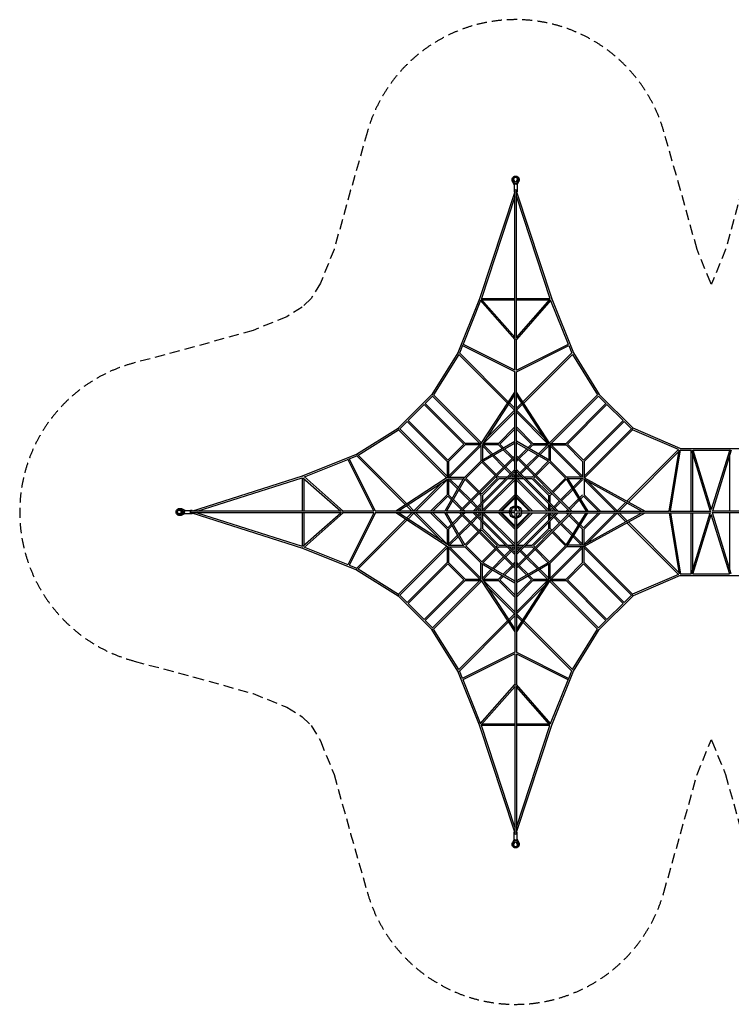
# Model space of a CAD drawing. Units: millimetres. Extents: x -8658 to 8658, y -6158 to 6158.
# Drawn here: x -8658 to 251, y -6158 to 6158 of the extents above; entities that cross this region are included whole.
import ezdxf

# ---------------------------------------------------------------- set-up
doc = ezdxf.new("R2010")
doc.units = ezdxf.units.MM
doc.header["$LTSCALE"] = 20
doc.linetypes.add('HIDDEN', pattern=[9.525, 6.35, -3.175])
doc.layers.add('2d', color=230, linetype='Continuous')
doc.layers.add('CSA-SafetyZone', color=63, linetype='HIDDEN')

msp = doc.modelspace()

# ---------------------------------------------------------------- linework, layer by layer
at = {"layer": '2d'}
for p, q in [((-2467, 4097), (-2490, 4146)), ((-2470, 4091), (-2490, 4133)), ((-2484, 4167), (-2484, 4167)), ((-2481, 4155), (-2481, 4155)), ((-2458, 4105), (-2481, 4155)), ((-2454, 4126), (-2471, 4159)), ((-2470, 4092), (-2470, 4020)), ((-2470, 4079), (-2470, 4007)), ((-2442, 4105), (-2458, 4105)), ((-2458, 4105), (-2458, 4105)), ((-2446, 4126), (-2454, 4126)), ((-2450, 4101), (-2450, 4104)), ((-2429, 4159), (-2446, 4126)), ((-2419, 4155), (-2442, 4105)), ((-2442, 4105), (-2442, 4105)), ((-2433, 4097), (-2410, 4146)), ((-2430, 4091), (-2410, 4133)), ((-2430, 4092), (-2430, 4020)), ((-2419, 4155), (-2419, 4155)), ((-2416, 4167), (-2416, 4167)), ((-2461, 4007), (-2902, 2666)), ((-2461, 3941), (-2878, 2672)), ((-2461, 2180), (-2461, 4020)), ((-2440, 2180), (-2440, 4020)), ((-2439, 4007), (-1998, 2666)), ((-2440, 3941), (-2022, 2672)), ((-2430, 4020), (-2430, 4007)), ((-2902, 2666), (-3174, 1992)), ((-2888, 2644), (-3107, 2099)), ((-2892, 2648), (-2461, 2158)), ((-2879, 2672), (-2461, 2672)), ((-2879, 2662), (-2461, 2186)), ((-2871, 2653), (-2461, 2653)), ((-2008, 2648), (-2440, 2158)), ((-2440, 2672), (-2021, 2672)), ((-2021, 2662), (-2440, 2186)), ((-2440, 2653), (-2029, 2653)), ((-2012, 2644), (-1793, 2099)), ((-1998, 2666), (-1726, 1992)), ((-2461, 1776), (-3111, 2101)), ((-2461, 1773), (-2461, 2160)), ((-2440, 1773), (-2440, 2160)), ((-2440, 1776), (-1789, 2101)), ((-3174, 1992), (-3498, 1470)), ((-3162, 1971), (-3477, 1464)), ((-3162, 1971), (-2552, 1361)), ((-3153, 1989), (-2541, 1377)), ((-3115, 2082), (-3152, 1988)), ((-2461, 1755), (-3117, 2083)), ((-2440, 1755), (-1783, 2083)), ((-1747, 1989), (-2359, 1377)), ((-1738, 1971), (-2348, 1361)), ((-1785, 2082), (-1748, 1988)), ((-1738, 1971), (-1423, 1464)), ((-1726, 1992), (-1402, 1470)), ((-2461, 1501), (-2461, 1759)), ((-2440, 1501), (-2440, 1759)), ((-2880, 857), (-2461, 1501)), ((-2461, 885), (-2461, 1495)), ((-2020, 857), (-2440, 1501)), ((-2440, 885), (-2440, 1495)), ((-3920, 1048), (-3498, 1470)), ((-3920, 1048), (-3498, 1470)), ((-3082, 858), (-3583, 1359)), ((-3581, 1357), (-3489, 1450)), ((-3489, 1463), (-3494, 1468)), ((-3489, 1450), (-2897, 858)), ((-3477, 1465), (-2876, 864)), ((-2862, 849), (-2461, 1466)), ((-2527, 1364), (-2461, 1297)), ((-2038, 849), (-2440, 1466)), ((-2373, 1364), (-2440, 1297)), ((-1423, 1465), (-2024, 864)), ((-1411, 1450), (-2003, 858)), ((-1818, 858), (-1318, 1361)), ((-1320, 1359), (-1411, 1450)), ((-980, 1048), (-1402, 1470)), ((-3794, 1145), (-3595, 1344)), ((-3100, 849), (-3596, 1345)), ((-2461, 1249), (-2851, 858)), ((-2463, 1273), (-2817, 920)), ((-2538, 1347), (-2463, 1273)), ((-2049, 858), (-2440, 1249)), ((-2362, 1347), (-2437, 1273)), ((-2083, 920), (-2437, 1274)), ((-1800, 849), (-1306, 1346)), ((-1105, 1143), (-1307, 1345)), ((-3900, 1039), (-3807, 1131)), ((-3308, 632), (-3809, 1133)), ((-3299, 650), (-3795, 1146)), ((-1601, 650), (-1103, 1145)), ((-1592, 632), (-1091, 1130)), ((-1000, 1039), (-1091, 1130)), ((-4442, 724), (-3920, 1048)), ((-4421, 712), (-3914, 1027)), ((-3913, 1039), (-3918, 1044)), ((-3915, 1027), (-3314, 426)), ((-3900, 1039), (-3308, 447)), ((-2461, 1064), (-2666, 858)), ((-2461, 1037), (-2649, 849)), ((-2461, 1037), (-2649, 849)), ((-2234, 858), (-2440, 1064)), ((-2251, 849), (-2440, 1037)), ((-1000, 1039), (-1592, 447)), ((-985, 1027), (-1586, 426)), ((-410, 781), (-985, 1027)), ((-390, 795), (-980, 1048)), ((-2877, 646), (-2461, 885)), ((-2864, 631), (-2461, 863)), ((-2461, 703), (-2461, 879)), ((-2440, 703), (-2440, 879)), ((-2023, 646), (-2440, 885)), ((-2036, 631), (-2440, 863)), ((-3098, 850), (-3300, 648)), ((-3082, 839), (-3289, 632)), ((-3289, 447), (-2897, 839)), ((-3276, 434), (-2884, 826)), ((-2879, 858), (-3084, 858)), ((-2884, 839), (-3083, 839)), ((-2884, 845), (-2884, 640)), ((-2865, 845), (-2865, 653)), ((-2665, 839), (-2865, 839)), ((-2755, 716), (-2865, 826)), ((-2755, 716), (-2865, 826)), ((-2665, 858), (-2857, 858)), ((-2738, 726), (-2851, 839)), ((-2620, 793), (-2666, 839)), ((-2603, 803), (-2649, 849)), ((-2495, 668), (-2606, 779)), ((-2482, 682), (-2589, 789)), ((-2418, 682), (-2311, 789)), ((-2405, 668), (-2294, 779)), ((-2297, 803), (-2251, 849)), ((-2280, 793), (-2234, 839)), ((-2235, 858), (-2043, 858)), ((-2235, 839), (-2035, 839)), ((-2162, 726), (-2049, 839)), ((-2145, 716), (-2035, 826)), ((-2035, 845), (-2035, 653)), ((-2021, 858), (-1816, 858)), ((-2016, 845), (-2016, 640)), ((-2016, 839), (-1817, 839)), ((-1624, 434), (-2016, 826)), ((-1611, 447), (-2003, 839)), ((-1818, 839), (-1611, 632)), ((-1801, 850), (-1600, 649)), ((-1801, 850), (-1600, 649)), ((-409, 781), (-1056, 135)), ((-406, 757), (-1038, 125)), ((-528, 10), (-403, 775)), ((-509, 10), (-384, 777)), ((-390, 795), (390, 795)), ((-384, 774), (-252, 774)), ((-252, 10), (-252, 774)), ((-249, 775), (-13, 10)), ((-230, 779), (0, 32)), ((-229, 774), (229, 774)), ((230, 779), (0, 32)), ((249, 775), (13, 10)), ((-5116, 452), (-4442, 724)), ((-5094, 438), (-4549, 657)), ((-4226, 10), (-4551, 661)), ((-4205, 10), (-4533, 667)), ((-4532, 665), (-4438, 702)), ((-4439, 703), (-3827, 91)), ((-4421, 712), (-3811, 102)), ((-3308, 634), (-3308, 429)), ((-3289, 633), (-3289, 434)), ((-2460, 703), (-3153, 10)), ((-2461, 676), (-3126, 10)), ((-2883, 641), (-3091, 433)), ((-2874, 623), (-3073, 424)), ((-2707, 456), (-2874, 623)), ((-2694, 470), (-2859, 634)), ((-2601, 562), (-2741, 702)), ((-2588, 576), (-2724, 712)), ((-2461, 633), (-2482, 655)), ((-2461, 660), (-2468, 668)), ((-2461, 533), (-2461, 695)), ((-1747, 10), (-2440, 703)), ((-2440, 533), (-2440, 695)), ((-1774, 10), (-2440, 676)), ((-2440, 660), (-2432, 668)), ((-2440, 633), (-2418, 655)), ((-2312, 576), (-2176, 712)), ((-2299, 562), (-2159, 702)), ((-2206, 470), (-2041, 634)), ((-2193, 456), (-2026, 623)), ((-2026, 623), (-1827, 424)), ((-2017, 641), (-1809, 433)), ((-1611, 633), (-1611, 434)), ((-1592, 634), (-1592, 430)), ((-233, 10), (-233, 722)), ((233, 10), (233, 722)), ((-2983, 10), (-2460, 533)), ((-2956, 10), (-2461, 506)), ((-2516, 477), (-2588, 549)), ((-2516, 477), (-2588, 549)), ((-2503, 491), (-2574, 562)), ((-2461, 525), (-2461, 10)), ((-2440, 533), (-1917, 10)), ((-2440, 533), (-1917, 10)), ((-2440, 10), (-2440, 525)), ((-2440, 506), (-1944, 10)), ((-2397, 491), (-2326, 562)), ((-2384, 477), (-2312, 549)), ((-6504, 11), (-5116, 452)), ((-6436, 10), (-5122, 428)), ((-5122, 429), (-5122, 10)), ((-5112, 429), (-4636, 10)), ((-5103, 421), (-5103, 10)), ((-5098, 442), (-4608, 10)), ((-3307, 430), (-3951, 10)), ((-3299, 412), (-3916, 10)), ((-3308, 401), (-3699, 10)), ((-3096, 427), (-3335, 10)), ((-3081, 414), (-3313, 10)), ((-3308, 407), (-3308, 215)), ((-3295, 434), (-3090, 434)), ((-3295, 415), (-3103, 415)), ((-3289, 415), (-3289, 215)), ((-3176, 288), (-3289, 401)), ((-3166, 305), (-3276, 415)), ((-3084, 409), (-2920, 244)), ((-3073, 424), (-2906, 257)), ((-3073, 424), (-2906, 257)), ((-2676, 424), (-2874, 226)), ((-2473, 415), (-2865, 23)), ((-2658, 415), (-2865, 208)), ((-2461, 400), (-2850, 10)), ((-2676, 424), (-2694, 443)), ((-2658, 434), (-2680, 456)), ((-2560, 434), (-2659, 434)), ((-2579, 415), (-2659, 415)), ((-2461, 415), (-2552, 415)), ((-2461, 434), (-2533, 434)), ((-2473, 434), (-2503, 464)), ((-2461, 448), (-2489, 477)), ((-2440, 448), (-2411, 477)), ((-2367, 434), (-2440, 434)), ((-2348, 415), (-2440, 415)), ((-2050, 10), (-2440, 400)), ((-2427, 434), (-2397, 464)), ((-2035, 23), (-2427, 415)), ((-2241, 434), (-2340, 434)), ((-2241, 415), (-2321, 415)), ((-2242, 434), (-2220, 456)), ((-2035, 208), (-2242, 415)), ((-2224, 424), (-2206, 443)), ((-2026, 226), (-2224, 424)), ((-1827, 424), (-1994, 257)), ((-1815, 409), (-1980, 244)), ((-1818, 414), (-1568, 10)), ((-1605, 434), (-1810, 434)), ((-1804, 427), (-1545, 10)), ((-1605, 415), (-1797, 415)), ((-1624, 415), (-1731, 309)), ((-1611, 401), (-1720, 292)), ((-1601, 413), (-869, 10)), ((-1594, 431), (-829, 10)), ((-1592, 408), (-1592, 215)), ((-1201, 10), (-1592, 401)), ((-1177, 13), (-1548, 384)), ((-3370, 367), (-3723, 13)), ((-3026, 138), (-3162, 274)), ((-3012, 151), (-3152, 291)), ((-1744, 295), (-1888, 151)), ((-1734, 278), (-1874, 138)), ((-3308, 216), (-3514, 10)), ((-3299, 199), (-3487, 10)), ((-3299, 199), (-3487, 10)), ((-3299, 199), (-3253, 153)), ((-3289, 216), (-3243, 170)), ((-3239, 139), (-3132, 32)), ((-3229, 156), (-3118, 45)), ((-2941, 53), (-3012, 124)), ((-2941, 53), (-3012, 124)), ((-2927, 66), (-2999, 138)), ((-2906, 230), (-2884, 208)), ((-2893, 244), (-2874, 226)), ((-2884, 209), (-2884, 110)), ((-2865, 209), (-2865, 129)), ((-2461, 215), (-2665, 10)), ((-2461, 188), (-2638, 10)), ((-2623, 10), (-2461, 173)), ((-2235, 10), (-2440, 215)), ((-2262, 10), (-2440, 188)), ((-2440, 173), (-2277, 10)), ((-2035, 129), (-2035, 209)), ((-2007, 244), (-2026, 226)), ((-1994, 230), (-2016, 208)), ((-2016, 110), (-2016, 209)), ((-1901, 138), (-1973, 66)), ((-1888, 124), (-1959, 53)), ((-1663, 164), (-1782, 45)), ((-1653, 147), (-1768, 32)), ((-1611, 216), (-1649, 178)), ((-1601, 199), (-1639, 161)), ((-1601, 199), (-1639, 161)), ((-1413, 10), (-1601, 199)), ((-1386, 10), (-1592, 216)), ((-6664, 34), (-6664, 34)), ((-6655, 21), (-6623, 4)), ((-6652, 31), (-6652, 31)), ((-6652, 31), (-6602, 8)), ((-6593, 17), (-6643, 40)), ((-6587, 20), (-6630, 40)), ((-6623, 4), (-6623, -4)), ((-6601, 8), (-6602, 8)), ((-6602, 8), (-6602, -8)), ((-6597, 0), (-6601, 0)), ((-6589, 20), (-6516, 20)), ((-6516, 20), (-6503, 20)), ((-4630, 10), (-6516, 10)), ((-4223, 10), (-4610, 10)), ((-3951, 10), (-4209, 10)), ((-3335, 10), (-3945, 10)), ((-3814, 77), (-3747, 10)), ((-3797, 88), (-3723, 13)), ((-3797, 88), (-3723, 13)), ((-3153, 10), (-3329, 10)), ((-2983, 10), (-3145, 10)), ((-3118, 18), (-3110, 10)), ((-3105, 32), (-3083, 10)), ((-2461, 10), (-2975, 10)), ((-2898, 10), (-2927, 39)), ((-2884, 23), (-2914, 53)), ((-2884, 83), (-2884, 10)), ((-2865, 102), (-2865, 10)), ((-1925, 10), (-2440, 10)), ((-2035, 10), (-2035, 102)), ((-2016, 10), (-2016, 83)), ((-1986, 53), (-2016, 23)), ((-1973, 39), (-2002, 10)), ((-1917, 10), (-1755, 10)), ((-1795, 32), (-1817, 10)), ((-1782, 18), (-1790, 10)), ((-1747, 10), (-1551, 10)), ((-1546, 10), (-835, 10)), ((-1070, 121), (-1177, 13)), ((-1052, 111), (-1153, 10)), ((-830, 10), (-524, 10)), ((-513, 10), (-7, 10)), ((513, 10), (7, 10)), ((-6664, -34), (-6664, -34)), ((-6623, -4), (-6655, -21)), ((-6602, -8), (-6652, -31)), ((-6652, -31), (-6652, -31)), ((-6593, -17), (-6643, -40)), ((-6587, -20), (-6630, -40)), ((-6601, -8), (-6602, -8)), ((-6589, -20), (-6516, -20)), ((-6576, -20), (-6503, -20)), ((-4630, -11), (-6516, -11)), ((-6504, -11), (-5116, -452)), ((-6436, -11), (-5122, -428)), ((-5122, -11), (-5122, -429)), ((-5112, -429), (-4636, -11)), ((-5103, -11), (-5103, -421)), ((-5098, -442), (-4608, -11)), ((-4223, -11), (-4610, -11)), ((-4226, -11), (-4551, -661)), ((-4205, -11), (-4533, -667)), ((-4439, -703), (-3827, -91)), ((-4421, -712), (-3811, -102)), ((-3951, -11), (-4209, -11)), ((-3307, -430), (-3951, -11)), ((-3335, -11), (-3945, -11)), ((-3299, -412), (-3916, -11)), ((-3814, -77), (-3747, -11)), ((-3797, -88), (-3723, -13)), ((-3723, -13), (-3370, -367)), ((-3699, -11), (-3308, -401)), ((-3514, -11), (-3308, -216)), ((-3487, -11), (-3299, -199)), ((-3096, -427), (-3335, -11)), ((-3153, -11), (-3329, -11)), ((-3081, -414), (-3313, -11)), ((-3132, -32), (-3239, -139)), ((-3118, -45), (-3229, -156)), ((-3153, -10), (-2460, -703)), ((-2983, -11), (-3145, -11)), ((-3126, -11), (-2461, -676)), ((-3110, -11), (-3118, -18)), ((-3083, -11), (-3105, -32)), ((-3083, -11), (-3105, -32)), ((-2941, -53), (-3012, -124)), ((-2927, -66), (-2999, -138)), ((-2460, -533), (-2983, -10)), ((-2461, -11), (-2975, -11)), ((-2461, -506), (-2956, -11)), ((-2898, -11), (-2927, -39)), ((-2884, -23), (-2914, -53)), ((-2884, -23), (-2914, -53)), ((-2884, -11), (-2884, -83)), ((-2884, -110), (-2884, -209)), ((-2865, -11), (-2865, -102)), ((-2865, -23), (-2473, -415)), ((-2850, -11), (-2461, -400)), ((-2850, -11), (-2461, -400)), ((-2665, -11), (-2461, -215)), ((-2638, -11), (-2461, -188)), ((-2461, -173), (-2623, -11)), ((-2461, -11), (-2461, -525)), ((-2440, -703), (-1747, -10)), ((-1917, -10), (-2440, -533)), ((-2440, -676), (-1774, -11)), ((-1944, -11), (-2440, -506)), ((-2440, -400), (-2050, -11)), ((-2440, -188), (-2262, -11)), ((-2440, -215), (-2235, -11)), ((-2440, -11), (-1925, -11)), ((-2440, -11), (-2440, -525)), ((-2277, -11), (-2440, -173)), ((-2427, -415), (-2035, -23)), ((-2035, -102), (-2035, -11)), ((-2016, -83), (-2016, -11)), ((-2016, -23), (-1986, -53)), ((-2016, -209), (-2016, -110)), ((-2002, -11), (-1973, -39)), ((-1973, -66), (-1901, -138)), ((-1959, -53), (-1888, -124)), ((-1917, -11), (-1755, -11)), ((-1818, -414), (-1568, -11)), ((-1795, -32), (-1817, -11)), ((-1804, -427), (-1545, -11)), ((-1782, -18), (-1790, -11)), ((-1663, -164), (-1782, -45)), ((-1653, -147), (-1768, -32)), ((-1747, -11), (-1551, -11)), ((-1601, -413), (-869, -11)), ((-1601, -199), (-1413, -11)), ((-1594, -431), (-829, -11)), ((-1592, -401), (-1201, -11)), ((-1592, -216), (-1386, -11)), ((-1548, -384), (-1177, -13)), ((-1546, -11), (-835, -11)), ((-1070, -121), (-1177, -13)), ((-1052, -111), (-1153, -11)), ((-830, -11), (-524, -11)), ((-528, -11), (-403, -775)), ((-513, -11), (-7, -11)), ((-509, -11), (-384, -777)), ((-252, -774), (-252, -11)), ((-249, -775), (-13, -11)), ((-233, -722), (-233, -11)), ((-230, -779), (0, -32)), ((230, -779), (0, -32)), ((513, -11), (7, -11)), ((249, -775), (13, -11)), ((233, -722), (233, -11)), ((-3308, -215), (-3308, -407)), ((-3253, -153), (-3299, -199)), ((-3243, -170), (-3289, -216)), ((-3289, -215), (-3289, -415)), ((-3026, -138), (-3162, -274)), ((-3012, -151), (-3152, -291)), ((-2920, -244), (-3084, -409)), ((-2884, -208), (-2906, -230)), ((-2874, -226), (-2893, -244)), ((-2874, -226), (-2676, -424)), ((-2865, -129), (-2865, -209)), ((-2865, -208), (-2658, -415)), ((-2242, -415), (-2035, -208)), ((-2224, -424), (-2026, -226)), ((-2035, -209), (-2035, -129)), ((-2007, -244), (-2026, -226)), ((-1994, -230), (-2016, -208)), ((-1815, -409), (-1980, -244)), ((-1888, -151), (-1744, -295)), ((-1874, -138), (-1734, -278)), ((-1611, -216), (-1649, -178)), ((-1611, -216), (-1649, -178)), ((-1601, -199), (-1639, -161)), ((-1611, -415), (-1611, -215)), ((-1592, -408), (-1592, -215)), ((-409, -781), (-1056, -135)), ((-406, -757), (-1038, -125)), ((-3176, -288), (-3289, -401)), ((-3166, -305), (-3276, -415)), ((-2906, -257), (-3073, -424)), ((-1827, -424), (-1994, -257)), ((-1731, -309), (-1624, -415)), ((-1720, -292), (-1611, -401)), ((-5116, -452), (-4442, -724)), ((-5094, -438), (-4549, -657)), ((-3915, -1027), (-3314, -426)), ((-3900, -1039), (-3308, -447)), ((-3308, -429), (-3308, -634)), ((-3295, -415), (-3103, -415)), ((-3295, -434), (-3090, -434)), ((-3289, -434), (-3289, -633)), ((-2897, -839), (-3289, -447)), ((-2884, -826), (-3276, -434)), ((-3091, -433), (-2883, -641)), ((-3073, -424), (-2874, -623)), ((-2874, -623), (-2707, -456)), ((-2859, -634), (-2694, -470)), ((-2694, -443), (-2676, -424)), ((-2680, -456), (-2658, -434)), ((-2659, -415), (-2579, -415)), ((-2659, -434), (-2560, -434)), ((-2516, -477), (-2588, -549)), ((-2503, -491), (-2574, -562)), ((-2552, -415), (-2461, -415)), ((-2533, -434), (-2461, -434)), ((-2473, -434), (-2503, -464)), ((-2461, -448), (-2489, -477)), ((-2461, -448), (-2489, -477)), ((-2440, -415), (-2348, -415)), ((-2440, -434), (-2367, -434)), ((-2440, -448), (-2411, -477)), ((-2427, -434), (-2397, -464)), ((-2427, -434), (-2397, -464)), ((-2397, -491), (-2326, -562)), ((-2384, -477), (-2312, -549)), ((-2340, -434), (-2241, -434)), ((-2321, -415), (-2241, -415)), ((-2242, -434), (-2220, -456)), ((-2224, -424), (-2206, -443)), ((-2206, -470), (-2041, -634)), ((-2193, -456), (-2026, -623)), ((-2026, -623), (-1827, -424)), ((-2017, -641), (-1809, -433)), ((-1624, -434), (-2016, -826)), ((-1611, -447), (-2003, -839)), ((-1605, -434), (-1810, -434)), ((-1605, -415), (-1797, -415)), ((-1611, -633), (-1611, -434)), ((-1592, -634), (-1592, -430)), ((-1000, -1039), (-1592, -447)), ((-985, -1027), (-1586, -426)), ((-2601, -562), (-2741, -702)), ((-2588, -576), (-2724, -712)), ((-2461, -533), (-2461, -695)), ((-2440, -533), (-2440, -695)), ((-2312, -576), (-2176, -712)), ((-2299, -562), (-2159, -702)), ((-4532, -665), (-4438, -702)), ((-4442, -724), (-3920, -1048)), ((-4421, -712), (-3914, -1027)), ((-3308, -632), (-3809, -1133)), ((-3299, -650), (-3795, -1146)), ((-3300, -648), (-3098, -850)), ((-3289, -632), (-3082, -839)), ((-2884, -845), (-2884, -640)), ((-2877, -646), (-2461, -885)), ((-2865, -845), (-2865, -653)), ((-2755, -716), (-2865, -826)), ((-2864, -631), (-2461, -863)), ((-2738, -726), (-2851, -839)), ((-2738, -726), (-2851, -839)), ((-2606, -779), (-2495, -668)), ((-2606, -779), (-2495, -668)), ((-2589, -789), (-2482, -682)), ((-2482, -655), (-2461, -633)), ((-2468, -668), (-2461, -660)), ((-2461, -703), (-2461, -879)), ((-2036, -631), (-2440, -863)), ((-2440, -633), (-2418, -655)), ((-2023, -646), (-2440, -885)), ((-2440, -660), (-2432, -668)), ((-2440, -703), (-2440, -879)), ((-2418, -682), (-2311, -789)), ((-2405, -668), (-2294, -779)), ((-2162, -726), (-2049, -839)), ((-2145, -716), (-2035, -826)), ((-2035, -845), (-2035, -653)), ((-2016, -845), (-2016, -640)), ((-1818, -839), (-1611, -632)), ((-1801, -850), (-1600, -649)), ((-1601, -650), (-1103, -1145)), ((-1592, -632), (-1091, -1130)), ((-3100, -849), (-3596, -1345)), ((-3082, -858), (-3583, -1359)), ((-3489, -1450), (-2897, -858)), ((-3084, -858), (-2879, -858)), ((-3083, -839), (-2884, -839)), ((-2880, -857), (-2461, -1501)), ((-2865, -839), (-2665, -839)), ((-2862, -849), (-2461, -1466)), ((-2857, -858), (-2665, -858)), ((-2851, -858), (-2461, -1249)), ((-2666, -839), (-2620, -793)), ((-2666, -839), (-2620, -793)), ((-2666, -858), (-2461, -1064)), ((-2649, -849), (-2603, -803)), ((-2649, -849), (-2461, -1037)), ((-2038, -849), (-2440, -1466)), ((-2440, -1037), (-2251, -849)), ((-2020, -857), (-2440, -1501)), ((-2440, -1249), (-2049, -858)), ((-2440, -1064), (-2234, -858)), ((-2297, -803), (-2251, -849)), ((-2280, -793), (-2234, -839)), ((-2235, -839), (-2035, -839)), ((-2235, -858), (-2043, -858)), ((-2021, -858), (-1816, -858)), ((-2016, -839), (-1817, -839)), ((-1411, -1450), (-2003, -858)), ((-1818, -858), (-1318, -1361)), ((-1800, -849), (-1306, -1346)), ((-410, -781), (-985, -1027)), ((-390, -795), (-980, -1048)), ((-390, -795), (390, -795)), ((-384, -774), (-252, -774)), ((-229, -774), (229, -774)), ((-3477, -1465), (-2876, -864)), ((-2817, -920), (-2463, -1273)), ((-2461, -885), (-2461, -1495)), ((-2440, -885), (-2440, -1495)), ((-2437, -1274), (-2083, -920)), ((-1423, -1465), (-2024, -864)), ((-3920, -1048), (-3498, -1470)), ((-3918, -1044), (-3913, -1039)), ((-3900, -1039), (-3807, -1131)), ((-980, -1048), (-1402, -1470)), ((-980, -1048), (-1402, -1470)), ((-1000, -1039), (-1091, -1130)), ((-3794, -1145), (-3595, -1344)), ((-1105, -1143), (-1307, -1345)), ((-2538, -1347), (-2463, -1273)), ((-2527, -1364), (-2461, -1297)), ((-2373, -1364), (-2440, -1297)), ((-2362, -1347), (-2437, -1273)), ((-3581, -1357), (-3489, -1450)), ((-3174, -1992), (-3498, -1470)), ((-3494, -1468), (-3489, -1463)), ((-3162, -1971), (-3477, -1464)), ((-3162, -1971), (-2552, -1361)), ((-3153, -1989), (-2541, -1377)), ((-1747, -1989), (-2359, -1377)), ((-1738, -1971), (-2348, -1361)), ((-1738, -1971), (-1423, -1464)), ((-1726, -1992), (-1402, -1470)), ((-1320, -1359), (-1411, -1450)), ((-2461, -1501), (-2461, -1759)), ((-2440, -1501), (-2440, -1759)), ((-2461, -1755), (-3117, -2083)), ((-2461, -1776), (-3111, -2101)), ((-2461, -1773), (-2461, -2160)), ((-2440, -1755), (-1783, -2083)), ((-2440, -1773), (-2440, -2160)), ((-2440, -1776), (-1789, -2101)), ((-2902, -2666), (-3174, -1992)), ((-3115, -2082), (-3152, -1988)), ((-1998, -2666), (-1726, -1992)), ((-1785, -2082), (-1748, -1988)), ((-2888, -2644), (-3107, -2099)), ((-2892, -2648), (-2461, -2158)), ((-2879, -2662), (-2461, -2186)), ((-2461, -2180), (-2461, -4020)), ((-2008, -2648), (-2440, -2158)), ((-2440, -2180), (-2440, -4020)), ((-2021, -2662), (-2440, -2186)), ((-2012, -2644), (-1793, -2099)), ((-2461, -4007), (-2902, -2666)), ((-2461, -2672), (-2879, -2672)), ((-2461, -3941), (-2878, -2672)), ((-2461, -2653), (-2871, -2653)), ((-2029, -2653), (-2440, -2653)), ((-2021, -2672), (-2440, -2672)), ((-2440, -3941), (-2022, -2672)), ((-2439, -4007), (-1998, -2666)), ((-2470, -4020), (-2470, -4007)), ((-2470, -4092), (-2470, -4020)), ((-2430, -4079), (-2430, -4007)), ((-2430, -4092), (-2430, -4020)), ((-2470, -4091), (-2490, -4133)), ((-2467, -4097), (-2490, -4146)), ((-2484, -4167), (-2484, -4167)), ((-2481, -4155), (-2458, -4105)), ((-2481, -4155), (-2481, -4155)), ((-2471, -4159), (-2454, -4126)), ((-2458, -4105), (-2458, -4105)), ((-2458, -4105), (-2442, -4105)), ((-2454, -4126), (-2446, -4126)), ((-2450, -4101), (-2450, -4104)), ((-2446, -4126), (-2429, -4159)), ((-2442, -4105), (-2442, -4105)), ((-2442, -4105), (-2419, -4155)), ((-2433, -4097), (-2410, -4146)), ((-2430, -4091), (-2410, -4133)), ((-2419, -4155), (-2419, -4155)), ((-2416, -4167), (-2416, -4167))]:
    msp.add_line(p, q, dxfattribs=at)
msp.add_circle((-2518, 0), 10.5, dxfattribs=at)
at = {"layer": '2d', "extrusion": (0, 0, -1)}
for radius, start, end in [(77, 7.8375, 82.1625), (16.2, 40.2658, 49.7342), (16.2, 130.2658, 139.7342), (77, 97.8375, 172.1625), (77, 277.8375, 352.1625), (16.2, 310.2658, 319.7342), (16.2, 220.2658, 229.7342), (77, 187.8375, 262.1625)]:
    msp.add_arc((2450, 0), radius, start, end, dxfattribs=at)
at = {"layer": '2d'}
for centre, radius, start, end in [((-2450, 0), 60, 100.0787, 169.9213), ((-2450, 68), 10.5, 0, 180), ((-2450, 0), 60, 10.0787, 79.9213), ((-2382, 0), 10.5, 270, 90), ((-2450, 0), 60, 190.0787, 259.9213), ((-2450, -68), 10.5, 180, 0), ((-2450, 0), 60, 280.0787, 349.9213)]:
    msp.add_arc(centre, radius, start, end, dxfattribs=at)
at = {"layer": '2d', "extrusion": (0, 0, -1)}
for centre, major_axis, ratio, start_param, end_param in [((-2450, 4167), (-34, 0), 0.899684, -0.407971, 3.549558), ((-2450, 4167), (-23.1, 0), 0.899684, -0.43165, 3.573237), ((-2450, 4163), (-43.5, 0), 0.899684, -0.406688, 0), ((-2450, 4149), (-43.5, 0), 0.899684, -0.406688, 0), ((-2450, 4166), (-23.1, 0), 0.899684, 0.032849, 3.108744), ((-2450, 2160), (-10.5, 0), 0.529999, 0.010729, 3.130863), ((-2450, 2160), (-10.5, 0), 0.555736, 0.011472, 3.130121), ((-1411, 1464), (7.42, 7.42), 0.180328, 4.578305, 4.986353), ((-986, 1039), (7.42, 7.42), 0.180328, 4.515765, 4.914509), ((-986, 1039), (4.14, 9.65), 0.09245, 4.542145, 4.967133), ((-6664, 0), (0, 34), 0.903024, 2.733622, 6.69115), ((-6664, 0), (0, 23.1), 0.903024, 2.709943, 6.714829), ((-6663, 0), (0, 23.1), 0.903024, 3.173799, 6.250979), ((-4610, 0), (0, 10.5), 0.529999, 3.152322, 6.272456), ((-4610, 0), (0, 10.5), 0.548644, 3.152847, 6.271931), ((-6659, 0), (0, 43.5), 0.903024, 2.734905, 3.141593), ((-6646, 0), (0, 43.5), 0.903024, 2.734905, 3.141593), ((-986, -1039), (-7.42, 7.42), 0.180328, 4.510269, 4.909013), ((-986, -1039), (-4.14, 9.65), 0.09245, 4.457645, 4.882633), ((-1411, -1464), (-7.42, 7.42), 0.180328, 4.438425, 4.846473), ((-2450, -2160), (10.5, 0), 0.529999, 0.010729, 3.130863), ((-2450, -2160), (-10.5, 0), 0.555736, 3.153065, 6.271713), ((-2450, -4167), (-34, 0), 0.899684, 2.733622, 6.69115), ((-2450, -4167), (-23.1, 0), 0.899684, 2.709943, 6.714829), ((-2450, -4166), (-23.1, 0), 0.899684, 3.174442, 6.250336), ((-2450, -4149), (-43.5, 0), 0.899684, 2.734905, 3.141593), ((-2450, -4163), (-43.5, 0), 0.899684, 2.734905, 3.141593)]:
    msp.add_ellipse(centre, major_axis=major_axis, ratio=ratio, start_param=start_param, end_param=end_param, dxfattribs=at)
at = {"layer": '2d'}
for centre, major_axis, ratio, start_param, end_param in [((-2480, 4151), (9.49, 4.49), 0.401719, 1.478557, 2.953945), ((-2480, 4151), (9.49, 4.49), 0.401719, 2.953945, 3.138981), ((-2480, 4138), (9.49, 4.49), 0.401719, 2.062397, 2.953945), ((-2480, 4138), (9.49, 4.49), 0.401719, 2.953945, 3.138981), ((-2450, 4092), (20, 0), 0.436543, 0, 3.141593), ((-2450, 4079), (20, 0), 0.436543, 3.139528, 3.141593), ((-2420, 4151), (-9.49, 4.49), 0.40172, 3.144205, 4.804626), ((-2420, 4138), (-9.49, 4.49), 0.40172, 3.144205, 4.220781), ((-2450, 4020), (20, 0), 0.436543, -1.018081, 4.159674), ((-2450, 4007), (20, 0), 0.436543, 2.123509, 3.991087), ((-2450, 4007), (20, 0), 0.436543, -0.849494, 1.018079), ((-2892, 2662), (-9.74, 3.93), 0.22737, -1.212425, -0.536014), ((-2892, 2662), (-9.98, 3.28), 0.327359, -1.284519, -0.554288), ((-2008, 2662), (9.98, 3.28), 0.327359, 0.554288, 1.284519), ((-2008, 2662), (9.74, 3.93), 0.22737, 0.536014, 1.212425), ((-3164, 1987), (-9.74, 3.93), 0.22737, 4.448533, 5.078206), ((-3164, 1987), (-8.92, 5.54), 0.16021, 4.525882, 5.111843), ((-3164, 1987), (6.72, 6.72), 0.296533, 1.455133, 1.462749), ((-1736, 1987), (9.74, 3.93), 0.22737, 1.646805, 1.834652), ((-1736, 1987), (8.92, 5.54), 0.236551, 1.60659, 1.781331), ((-3489, 1464), (-8.92, 5.54), 0.16021, 4.56804, 5.314076), ((-3489, 1464), (6.72, 6.72), 0.335679, 1.492287, 1.570796), ((-1411, 1464), (8.92, 5.54), 0.236551, 1.344854, 1.770952), ((-3914, 1039), (-5.54, 8.92), 0.16021, 0.96911, 1.715145), ((-3914, 1039), (6.72, 6.72), 0.335679, 1.570796, 1.649306), ((-4437, 714), (-3.93, 9.74), 0.22737, 1.204979, 1.834652), ((-4437, 714), (-5.54, 8.92), 0.16021, 1.171342, 1.757303), ((-4437, 714), (6.72, 6.72), 0.296533, 1.678844, 1.68646), ((-5112, 442), (-3.2, 10), 0.322935, 0.64203, 1.282089), ((-5112, 442), (-3.93, 9.74), 0.22737, 0.621163, 1.212425), ((-6647, 30), (4.47, 9.5), 0.395322, 0.002564, 1.659445), ((-6635, 30), (4.47, 9.5), 0.395322, 0.002564, 1.067805), ((-6589, 0), (0, 20), 0.42959, 0, 3.141593), ((-6516, 0), (0, 20), 0.42959, -1.018081, 4.159674), ((-6503, 0), (0, 20), 0.42959, -0.857825, 1.018079), ((-6647, -30), (-4.47, 9.5), 0.395321, 1.482145, 2.957534), ((-6647, -30), (-4.47, 9.5), 0.395321, 2.957534, 3.139028), ((-6635, -30), (-4.47, 9.5), 0.395321, 2.073779, 2.957534), ((-6635, -30), (-4.47, 9.5), 0.395321, 2.957534, 3.139028), ((-6576, 0), (0, 20), 0.42959, 3.139523, 3.141593), ((-6503, 0), (0, 20), 0.42959, 2.123509, 3.999418), ((-5112, -442), (3.2, 10), 0.322935, 1.859504, 2.499562), ((-5112, -442), (3.93, 9.74), 0.22737, 1.929168, 2.520429), ((-4437, -714), (3.93, 9.74), 0.22737, 1.306941, 1.936614), ((-4437, -714), (5.54, 8.92), 0.16021, 1.38429, 1.970251), ((-4437, -714), (-6.72, 6.72), 0.296533, 1.455133, 1.462749), ((-3914, -1039), (5.54, 8.92), 0.16021, 1.426448, 2.172483), ((-3914, -1039), (-6.72, 6.72), 0.335679, 1.492287, 1.570796), ((-3489, -1464), (8.92, 5.54), 0.16021, 4.110702, 4.856738), ((-3489, -1464), (-6.72, 6.72), 0.335679, 1.570796, 1.649306), ((-1411, -1464), (-8.92, 5.54), 0.236551, 1.37064, 1.796739), ((-3164, -1987), (8.92, 5.54), 0.16021, 4.312935, 4.898896), ((-3164, -1987), (9.74, 3.93), 0.22737, 4.346572, 4.976244), ((-3164, -1987), (-6.72, 6.72), 0.296533, 1.678844, 1.68646), ((-1736, -1987), (-9.74, 3.93), 0.22737, 1.306941, 1.494788), ((-1736, -1987), (-8.92, 5.54), 0.236551, 1.360262, 1.535002), ((-2892, -2662), (9.74, 3.93), 0.22737, 3.677607, 4.354017), ((-2892, -2662), (9.98, 3.28), 0.327359, 3.695881, 4.426111), ((-2008, -2662), (-9.98, 3.28), 0.327359, 1.857074, 2.587304), ((-2008, -2662), (-9.74, 3.93), 0.22737, 1.929168, 2.605578), ((-2450, -4020), (20, 0), 0.436543, 2.123511, 7.301267), ((-2450, -4007), (20, 0), 0.436543, 2.292098, 4.159671), ((-2450, -4007), (20, 0), 0.436543, -1.018084, 0.849494), ((-2480, -4138), (-9.49, 4.49), 0.40172, 0.002612, 1.079188), ((-2480, -4151), (-9.49, 4.49), 0.40172, 0.002612, 1.663033), ((-2450, -4092), (20, 0), 0.436543, 3.141593, 6.283185), ((-2450, -4079), (20, 0), 0.436543, -0.002064, 0), ((-2420, -4151), (9.49, 4.49), 0.401719, 4.620149, 6.095538), ((-2420, -4138), (9.49, 4.49), 0.401719, -1.079196, -0.187648), ((-2420, -4138), (9.49, 4.49), 0.401719, -0.187648, -0.002612), ((-2420, -4151), (9.49, 4.49), 0.401719, -0.187648, -0.002612)]:
    msp.add_ellipse(centre, major_axis=major_axis, ratio=ratio, start_param=start_param, end_param=end_param, dxfattribs=at)
for points, knots in [([(-2490, 4146), (-2492, 4150), (-2493, 4154), (-2493, 4160), (-2494, 4161), (-2494, 4166), (-2493, 4170), (-2490, 4178), (-2488, 4182), (-2483, 4189), (-2480, 4192), (-2473, 4197), (-2469, 4199), (-2460, 4202), (-2455, 4203), (-2450, 4203)], [0.001031, 0.001031, 0.001031, 0.001031, 1.371969, 1.371969, 1.77142, 1.77142, 2.981149, 2.981149, 4.317544, 4.317544, 5.667466, 5.667466, 7.04344, 7.04344, 8.511573, 8.511573, 8.511573, 8.511573]), ([(-2450, 4198), (-2450, 4199), (-2450, 4199), (-2450, 4201), (-2450, 4202), (-2450, 4202), (-2450, 4203), (-2450, 4203)], [108.821916, 108.821916, 108.821916, 108.821916, 111.290606, 111.290606, 115.392422, 115.392422, 119.321862, 119.321862, 119.321862, 119.321862]), ([(-2450, 4203), (-2445, 4203), (-2440, 4202), (-2431, 4199), (-2427, 4197), (-2420, 4192), (-2416, 4189), (-2411, 4181), (-2409, 4177), (-2407, 4169), (-2406, 4165), (-2407, 4156), (-2408, 4152), (-2410, 4148), (-2410, 4147), (-2410, 4146)], [0, 0, 0, 0, 1.431557, 1.431557, 2.83595, 2.83595, 4.231874, 4.231874, 5.607197, 5.607197, 6.955883, 6.955883, 8.287095, 8.287095, 8.508552, 8.508552, 8.508552, 8.508552]), ([(-2490, 4133), (-2492, 4137), (-2493, 4141), (-2493, 4147), (-2494, 4148), (-2494, 4152), (-2493, 4154), (-2493, 4156)], [0.001031, 0.001031, 0.001031, 0.001031, 1.371969, 1.371969, 1.77142, 1.77142, 2.465399, 2.465399, 2.465399, 2.465399]), ([(-2407, 4156), (-2407, 4153), (-2406, 4150), (-2407, 4143), (-2408, 4139), (-2410, 4134), (-2410, 4134), (-2410, 4133)], [6.045236, 6.045236, 6.045236, 6.045236, 6.955883, 6.955883, 8.287095, 8.287095, 8.508552, 8.508552, 8.508552, 8.508552]), ([(-6700, 0), (-6700, 5), (-6699, 10), (-6696, 19), (-6694, 23), (-6689, 30), (-6685, 34), (-6678, 39), (-6674, 41), (-6666, 43), (-6662, 44), (-6653, 43), (-6649, 42), (-6644, 40), (-6644, 40), (-6643, 40)], [0, 0, 0, 0, 1.43104, 1.43104, 2.83493, 2.83493, 4.230485, 4.230485, 5.606036, 5.606036, 6.955996, 6.955996, 8.289224, 8.289224, 8.510503, 8.510503, 8.510503, 8.510503]), ([(-6695, 0), (-6695, 0), (-6696, 0), (-6698, 0), (-6698, 0), (-6699, 0), (-6700, 0), (-6700, 0)], [108.816014, 108.816014, 108.816014, 108.816014, 111.290606, 111.290606, 115.392422, 115.392422, 119.402908, 119.402908, 119.402908, 119.402908]), ([(-6643, -40), (-6647, -42), (-6651, -43), (-6657, -43), (-6658, -44), (-6663, -44), (-6667, -43), (-6675, -40), (-6679, -39), (-6685, -33), (-6689, -30), (-6694, -23), (-6696, -19), (-6699, -10), (-6700, -5), (-6700, 0)], [0.000994, 0.000994, 0.000994, 0.000994, 1.373221, 1.373221, 1.771095, 1.771095, 2.97592, 2.97592, 4.314466, 4.314466, 5.665465, 5.665465, 7.041546, 7.041546, 8.513447, 8.513447, 8.513447, 8.513447]), ([(-6653, 43), (-6650, 43), (-6647, 44), (-6640, 43), (-6636, 42), (-6631, 40), (-6631, 40), (-6630, 40)], [6.059959, 6.059959, 6.059959, 6.059959, 6.955996, 6.955996, 8.289224, 8.289224, 8.510503, 8.510503, 8.510503, 8.510503]), ([(-6630, -40), (-6634, -42), (-6638, -43), (-6644, -43), (-6645, -44), (-6649, -44), (-6651, -43), (-6653, -43)], [0.000994, 0.000994, 0.000994, 0.000994, 1.373221, 1.373221, 1.771095, 1.771095, 2.452621, 2.452621, 2.452621, 2.452621]), ([(-2493, -4156), (-2493, -4153), (-2494, -4150), (-2493, -4143), (-2492, -4139), (-2490, -4134), (-2490, -4134), (-2490, -4133)], [6.045236, 6.045236, 6.045236, 6.045236, 6.955883, 6.955883, 8.287095, 8.287095, 8.508552, 8.508552, 8.508552, 8.508552]), ([(-2450, -4203), (-2455, -4203), (-2460, -4202), (-2469, -4199), (-2473, -4197), (-2480, -4192), (-2484, -4189), (-2489, -4181), (-2491, -4177), (-2493, -4169), (-2494, -4165), (-2493, -4156), (-2492, -4152), (-2490, -4148), (-2490, -4147), (-2490, -4146)], [0, 0, 0, 0, 1.431557, 1.431557, 2.83595, 2.83595, 4.231874, 4.231874, 5.607197, 5.607197, 6.955883, 6.955883, 8.287095, 8.287095, 8.508552, 8.508552, 8.508552, 8.508552]), ([(-2410, -4146), (-2408, -4150), (-2407, -4154), (-2407, -4160), (-2406, -4161), (-2406, -4166), (-2407, -4170), (-2410, -4178), (-2412, -4182), (-2417, -4189), (-2420, -4192), (-2427, -4197), (-2431, -4199), (-2440, -4202), (-2445, -4203), (-2450, -4203)], [0.001031, 0.001031, 0.001031, 0.001031, 1.371969, 1.371969, 1.77142, 1.77142, 2.981149, 2.981149, 4.317544, 4.317544, 5.667466, 5.667466, 7.04344, 7.04344, 8.511573, 8.511573, 8.511573, 8.511573]), ([(-2410, -4133), (-2408, -4137), (-2407, -4141), (-2407, -4147), (-2406, -4148), (-2406, -4152), (-2407, -4154), (-2407, -4156)], [0.001031, 0.001031, 0.001031, 0.001031, 1.371969, 1.371969, 1.77142, 1.77142, 2.465399, 2.465399, 2.465399, 2.465399]), ([(-2450, -4198), (-2450, -4199), (-2450, -4199), (-2450, -4201), (-2450, -4202), (-2450, -4202), (-2450, -4203), (-2450, -4203)], [108.821916, 108.821916, 108.821916, 108.821916, 111.290606, 111.290606, 115.392422, 115.392422, 119.321862, 119.321862, 119.321862, 119.321862])]:
    msp.add_open_spline(points, degree=3, knots=knots, dxfattribs=at)
at = {"layer": 'CSA-SafetyZone'}
msp.add_lwpolyline([(385, 4024), (178, 3285), (8, 2864), (0, 2850), (-8, 2864), (-178, 3285), (-385, 4024), (-594, 4758, 0.754712), (-4306, 4758), (-4515, 4024), (-4722, 3285), (-4892, 2864), (-5011, 2671), (-5121, 2561), (-5314, 2442), (-5735, 2272), (-6474, 2065), (-7225, 1865, 0.768342), (-7225, -1865), (-6474, -2065), (-5735, -2272), (-5314, -2442), (-5121, -2561), (-5011, -2671), (-4892, -2864), (-4722, -3285), (-4515, -4024), (-4306, -4758, 0.754713), (-594, -4758), (-385, -4024), (-178, -3285), (-8, -2864), (0, -2850), (8, -2864), (178, -3285), (385, -4024)], format="xyb", dxfattribs=at)

doc.saveas('drawing.dxf')
